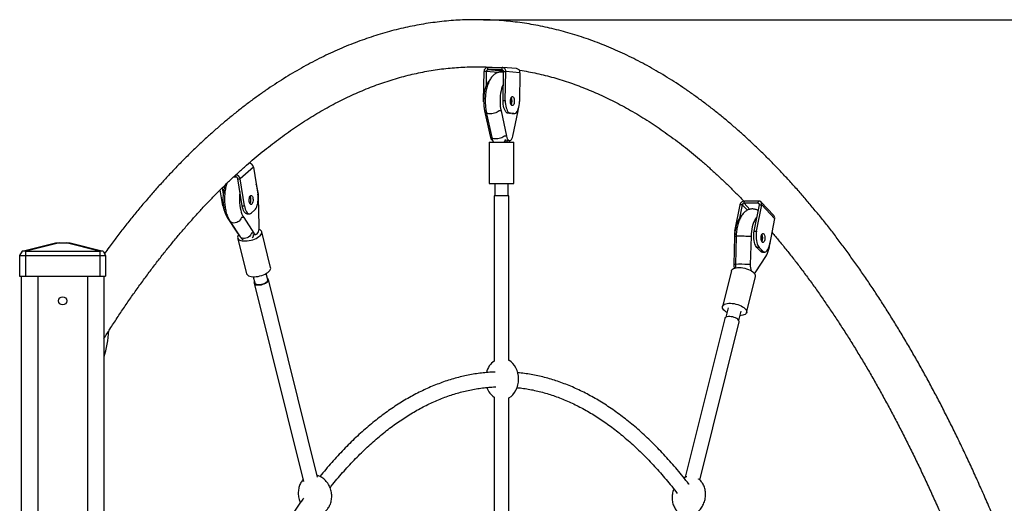
# Model space of a CAD drawing. Units: millimetres. Extents: x -10539 to 829, y -5009 to 8958.
# Drawn here: x -3784 to -2593, y 8373 to 8958 of the extents above; entities that cross this region are included whole.
import ezdxf

# ---------------------------------------------------------------- set-up
doc = ezdxf.new("R2010")
doc.units = ezdxf.units.MM
doc.header["$PDSIZE"] = -1
doc.layers.add('размер', color=92, linetype='Continuous', lineweight=15)
doc.dimstyles.new('Размер М1.1', dxfattribs={"dimtxt": 300, "dimasz": 200, "dimexe": 1, "dimexo": 1, "dimgap": 50, "dimtad": 1, "dimdec": 0, "dimzin": 0, "dimtxsty": 'Standard', "dimcen": 2.5, "dimazin": 0, "dimtfac": 1, "dimtmove": 0, "dimatfit": 3, "dimfxl": 1, "dimtzin": 0, "dimarcsym": 0})

# ---------------------------------------------------------------- blocks, each defined once
blk = doc.blocks.new('_D_1')
at = {"layer": 'Defpoints', "color": 0, "transparency": 16777216}
for p in [(-3223.6, 8958.1), (-1875.8, 6523), (-249.9, 6523)]:
    blk.add_point(p, dxfattribs=at)
at = {"layer": 'размер', "color": 0, "lineweight": -2, "transparency": 16777216}
for p, q in [((-3222.6, 8958.1), (-248.9, 8958.1)), ((-249.9, 8758.1), (-249.9, 6723)), ((-1874.8, 6523), (-248.9, 6523))]:
    blk.add_line(p, q, dxfattribs=at)
at = {"layer": 'размер', "color": 0, "transparency": 16777216}
for points in [[(-283.2, 8758.1), (-216.5, 8758.1), (-249.9, 8958.1)], [(-283.2, 6723), (-216.5, 6723), (-249.9, 6523)]]:
    blk.add_solid(points, dxfattribs=at)
at = {"layer": 'размер', "color": 0, "transparency": 16777216, "insert": (-599.9, 7768.7), "char_height": 300, "attachment_point": 2, "rotation": 90}
blk.add_mtext('2400', dxfattribs=at)

msp = doc.modelspace()

# ---------------------------------------------------------------- linework, layer by layer
at = {"color": 7, "linetype": 'Continuous', "lineweight": 25}
for p, q in [((-3222.6, 8860.5), (-3222, 8895.5)), ((-3219.3, 8895.5), (-3222, 8895.5)), ((-3219.3, 8895.5), (-3219.6, 8877.9)), ((-3217.5, 8897.4), (-3217.4, 8900.4)), ((-3200.3, 8897.4), (-3217.5, 8897.4)), ((-3200.3, 8896), (-3217.5, 8897.4)), ((-3217.4, 8900.4), (-3200.3, 8900.4)), ((-3200.3, 8897.4), (-3200.3, 8900.4)), ((-3198.6, 8896), (-3200.3, 8896)), ((-3182.7, 8898.9), (-3199.9, 8900.4)), ((-3199.1, 8860.5), (-3198.6, 8895.5)), ((-3198.6, 8895.5), (-3195.9, 8895.5)), ((-3196.4, 8860.5), (-3195.9, 8895.5)), ((-3178.7, 8894), (-3195.9, 8895.5)), ((-3178.7, 8894), (-3179.2, 8859)), ((-3222.6, 8858.9), (-3222.6, 8860.5)), ((-3199.1, 8860.5), (-3196.4, 8860.5)), ((-3221.4, 8847.8), (-3214.8, 8817.4)), ((-3201.5, 8847.8), (-3195, 8817.4)), ((-3187.3, 8817.4), (-3180.7, 8847.8)), ((-3219.3, 8846.1), (-3212.7, 8815.7)), ((-3190.2, 8844.9), (-3192.9, 8844.9)), ((-3188.6, 8844.5), (-3192.9, 8844.9)), ((-3185.9, 8844.5), (-3190.2, 8844.9)), ((-3188.6, 8844.5), (-3185.9, 8844.5)), ((-3188.4, 8844.5), (-3188.6, 8844.5)), ((-3188.4, 8844.5), (-3185.7, 8844.5)), ((-3196, 8813.2), (-3196, 8813.2)), ((-3194, 8809.9), (-3194.4, 8811.9)), ((-3194.3, 8811.9), (-3191.1, 8811.9)), ((-3216, 8809.9), (-3216, 8759.9)), ((-3216, 8809.9), (-3187.5, 8809.9)), ((-3187.5, 8809.9), (-3186, 8809.9)), ((-3186, 8759.9), (-3186, 8809.9)), ((-3501, 8779.9), (-3517.1, 8765.8)), ((-3501, 8779.9), (-3495.7, 8747.1)), ((-3521.9, 8767.6), (-3525.2, 8767.6)), ((-3521.9, 8767.6), (-3522.4, 8770.4)), ((-3519.8, 8765.8), (-3517.1, 8765.8)), ((-3514.5, 8733), (-3519.8, 8765.8)), ((-3511.8, 8733), (-3517.1, 8765.8)), ((-3538.8, 8754.6), (-3537.5, 8747)), ((-3216, 8759.9), (-3187.5, 8759.9)), ((-3209, 8759.9), (-3209, 8744.9)), ((-3193, 8744.9), (-3193, 8759.9)), ((-3187.5, 8759.9), (-3186, 8759.9)), ((-3538, 8733), (-3541.1, 8752.3)), ((-3493.9, 8708.9), (-3494.7, 8742.9)), ((-3210, 8744.9), (-3210, 8545.1)), ((-3192, 8744.9), (-3210, 8744.9)), ((-3192, 8546), (-3192, 8744.9)), ((-3514.5, 8733), (-3511.8, 8733)), ((-2918.7, 8702.3), (-2912.5, 8734.2)), ((-2909.8, 8734.2), (-2913, 8717.9)), ((-2909.8, 8734.2), (-2912.5, 8734.2)), ((-2907.6, 8736), (-2907.1, 8738.8)), ((-2890.5, 8736), (-2907.6, 8736)), ((-2907.1, 8738.8), (-2890, 8738.8)), ((-2895.3, 8702.3), (-2889, 8734.2)), ((-2892.5, 8702.3), (-2886.3, 8734.2)), ((-2890.5, 8736), (-2890, 8738.8)), ((-2889, 8734.2), (-2886.3, 8734.2)), ((-2871.5, 8721.2), (-2887.2, 8737.6)), ((-2870.6, 8717.7), (-2886.3, 8734.2)), ((-3532.6, 8718.7), (-3520.4, 8700)), ((-3512.7, 8718.7), (-3500.5, 8700)), ((-3508.5, 8723.3), (-3505.8, 8723.3)), ((-3499.5, 8727.8), (-3503.5, 8724.3)), ((-2870.6, 8717.7), (-2876.9, 8685.8)), ((-3529.4, 8714.3), (-3517.2, 8695.6)), ((-3520.1, 8694.3), (-3509.3, 8651)), ((-3500.9, 8698.3), (-3498.2, 8698.3)), ((-3500.9, 8698.3), (-3500.9, 8698.3)), ((-3498.5, 8697.9), (-3498.7, 8698.3)), ((-3480.2, 8658.3), (-3490.9, 8701.6)), ((-2919.1, 8695.7), (-2919.9, 8661.8)), ((-2917.1, 8695.9), (-2918, 8662)), ((-2899.2, 8695.7), (-2900.1, 8661.8)), ((-2895.3, 8702.3), (-2892.5, 8702.3)), ((-3780.6, 8678), (-3740.5, 8688)), ((-3735.7, 8688), (-3775.8, 8678)), ((-3740.5, 8688), (-3735.7, 8688)), ((-3735.7, 8688), (-3727.6, 8688)), ((-3687.5, 8678), (-3727.6, 8688)), ((-3727.6, 8688), (-3722.8, 8688)), ((-3722.8, 8688), (-3682.7, 8678)), ((-2889.3, 8682.5), (-2892, 8682.5)), ((-2888.1, 8678.3), (-2892, 8682.5)), ((-2885.4, 8678.3), (-2889.3, 8682.5)), ((-3780.7, 8678), (-3783.7, 8673)), ((-3783.7, 8673), (-3776.7, 8673)), ((-3783.7, 8673), (-3783.7, 8648)), ((-3780.7, 8678), (-3780.6, 8678)), ((-3776.7, 8678), (-3776.7, 8673)), ((-3776.7, 8673), (-3686.7, 8673)), ((-3776.7, 8673), (-3776.7, 8648)), ((-3775.8, 8678), (-3687.5, 8678)), ((-3686.7, 8678), (-3686.7, 8673)), ((-3686.7, 8673), (-3686.7, 8648)), ((-3686.7, 8673), (-3679.7, 8673)), ((-3682.7, 8678), (-3682.6, 8678)), ((-3682.6, 8678), (-3679.7, 8673)), ((-3679.7, 8673), (-3679.7, 8648)), ((-2893.4, 8652.9), (-2881.2, 8671.6)), ((-2888.1, 8678.3), (-2885.4, 8678.3)), ((-2885.4, 8677), (-2882.7, 8677)), ((-3783.7, 8648), (-3776.7, 8648)), ((-3781.7, 8648), (-3781.7, 8276.4)), ((-3776.7, 8648), (-3686.7, 8648)), ((-3686.7, 8648), (-3679.7, 8648)), ((-3681.7, 8648), (-3681.7, 8276.4)), ((-3501.1, 8647.2), (-3499.3, 8639.7)), ((-3483.7, 8643.6), (-3485.6, 8651)), ((-2922.9, 8654.4), (-2933.6, 8611.1)), ((-2904.5, 8603.9), (-2893.7, 8647.2)), ((-2902.2, 8656.2), (-2902.2, 8656.2)), ((-2895, 8651.1), (-2894.6, 8651.6)), ((-3500.2, 8639.5), (-3440.5, 8399.3)), ((-3423.3, 8404.5), (-3482.8, 8643.8)), ((-2926.8, 8609.5), (-2929.6, 8598.3)), ((-2914.1, 8594.4), (-2911.3, 8605.6)), ((-2931, 8596.7), (-2978.8, 8404.5)), ((-2961.1, 8401.1), (-2913.6, 8592.4)), ((-3210, 8501.5), (-3210, 8145.1)), ((-3192, 8145.1), (-3192, 8500.6))]:
    msp.add_line(p, q, dxfattribs=at)
at = {"color": 8, "linetype": 'Continuous', "lineweight": 25}
for p, q in [((-3205.1, 8894.2), (-3219.3, 8895.5)), ((-3200.3, 8897.4), (-3200.1, 8897.4)), ((-3222.6, 8860.5), (-3222.6, 8860.5)), ((-3219.6, 8847.8), (-3221.4, 8847.8)), ((-3201.5, 8847.8), (-3204.2, 8847.8)), ((-3213.1, 8817.4), (-3214.8, 8817.4)), ((-3195, 8817.4), (-3197.7, 8817.4)), ((-3538, 8733), (-3537.3, 8733)), ((-2903.6, 8727.6), (-2909.8, 8734.2)), ((-2900.7, 8728.7), (-2907.6, 8736)), ((-2890.5, 8736), (-2889, 8734.5)), ((-3531.7, 8718.7), (-3532.6, 8718.7)), ((-3512.7, 8718.7), (-3515.4, 8718.7)), ((-3520, 8700), (-3520.4, 8700)), ((-3500.5, 8700), (-3503.2, 8700)), ((-2917.1, 8695.7), (-2919.1, 8695.7)), ((-2918.7, 8702.3), (-2918.5, 8702.3)), ((-2899.2, 8695.7), (-2901.9, 8695.7)), ((-2918, 8661.8), (-2919.9, 8661.8)), ((-2900.1, 8661.8), (-2902.8, 8661.8)), ((-3761.7, 8648), (-3761.7, 8282.8)), ((-3701.7, 8648), (-3701.7, 8282.8))]:
    msp.add_line(p, q, dxfattribs=at)
at = {"color": 7, "linetype": 'Continuous', "lineweight": 25, "flags": 128}
for points in [[(-3215.4, 8884.9), (-3215.6, 8884.7), (-3216.8, 8883.3), (-3217.9, 8881.5), (-3218.9, 8879.5), (-3219.9, 8877.2), (-3220.7, 8874.7), (-3221.4, 8872), (-3221.9, 8869.1), (-3222.3, 8866.1), (-3222.5, 8863), (-3222.6, 8859.9), (-3222.5, 8856.8), (-3222.3, 8853.7), (-3221.9, 8850.7), (-3221.4, 8847.8)], [(-3198.8, 8880.1), (-3199.1, 8879.5), (-3200, 8877.2), (-3200.8, 8874.7), (-3201.5, 8872), (-3202, 8869.1), (-3202.4, 8866.1), (-3202.7, 8863), (-3202.7, 8859.9), (-3202.7, 8856.8), (-3202.4, 8853.7), (-3202, 8850.7), (-3201.5, 8847.8)], [(-3192.9, 8844.9), (-3193.9, 8845.2), (-3194.9, 8845.8), (-3195.8, 8846.8), (-3196.7, 8848.1), (-3197.4, 8849.7), (-3198, 8851.6), (-3198.5, 8853.6), (-3198.9, 8855.8), (-3199.1, 8858.1), (-3199.1, 8860.5)], [(-3196.4, 8860.5), (-3196.4, 8858.1), (-3196.2, 8855.8), (-3195.8, 8853.6), (-3195.3, 8851.6), (-3194.7, 8849.7), (-3194, 8848.1), (-3193.1, 8846.8), (-3192.2, 8845.8), (-3191.2, 8845.2), (-3190.2, 8844.9)], [(-3187.7, 8865.2), (-3187.1, 8865), (-3186.6, 8864.4), (-3186.1, 8863.5), (-3185.7, 8862.3), (-3185.5, 8860.9), (-3185.5, 8859.5), (-3185.6, 8858.1), (-3185.8, 8856.8), (-3186.2, 8855.7), (-3186.7, 8854.9), (-3187.3, 8854.4), (-3187.9, 8854.2), (-3188.5, 8854.5), (-3189.1, 8855.1), (-3189.6, 8856), (-3189.9, 8857.2), (-3190.1, 8858.5), (-3190.2, 8859.9), (-3190.1, 8861.3), (-3189.8, 8862.7), (-3189.4, 8863.8), (-3188.9, 8864.6), (-3188.3, 8865.1), (-3187.7, 8865.2)], [(-3185.9, 8844.5), (-3184.9, 8844.6), (-3183.9, 8845.1), (-3183, 8845.9), (-3182.1, 8847.1), (-3181.3, 8848.5), (-3180.6, 8850.3), (-3180, 8852.2), (-3179.6, 8854.4), (-3179.3, 8856.6), (-3179.2, 8859)], [(-3180.7, 8847.8), (-3180.2, 8850.7), (-3179.9, 8852.8)], [(-3214.8, 8817.4), (-3214.4, 8815.7), (-3213.8, 8814.2), (-3213, 8813.1), (-3212.3, 8812.3), (-3211.7, 8812)], [(-3195, 8817.4), (-3194.5, 8815.7), (-3193.9, 8814.2), (-3193.2, 8813.1), (-3192.4, 8812.3), (-3191.5, 8811.9), (-3190.7, 8811.9), (-3189.8, 8812.3), (-3189, 8813.1), (-3188.3, 8814.2), (-3187.7, 8815.7), (-3187.3, 8817.4)], [(-3535.2, 8758.2), (-3535.5, 8757.4), (-3536.3, 8754.8), (-3536.9, 8752), (-3537.3, 8749), (-3537.6, 8746), (-3537.8, 8742.8), (-3537.8, 8739.7), (-3537.6, 8736.6), (-3537.3, 8733.5), (-3536.9, 8730.6), (-3536.3, 8727.8), (-3535.5, 8725.1), (-3534.7, 8722.7), (-3533.7, 8720.6), (-3532.6, 8718.7)], [(-3517.3, 8750.2), (-3517.5, 8749), (-3517.8, 8746), (-3517.9, 8742.8), (-3517.9, 8739.7), (-3517.8, 8736.6), (-3517.5, 8733.5), (-3517, 8730.6), (-3516.4, 8727.8), (-3515.7, 8725.1), (-3514.8, 8722.7), (-3513.8, 8720.6), (-3512.7, 8718.7)], [(-3504.6, 8745.2), (-3504, 8745.5), (-3503.4, 8745.5), (-3502.8, 8745.1), (-3502.2, 8744.3), (-3501.8, 8743.3), (-3501.5, 8742), (-3501.4, 8740.6), (-3501.4, 8739.2), (-3501.6, 8737.8), (-3501.9, 8736.6), (-3502.4, 8735.6), (-3502.9, 8734.9), (-3503.5, 8734.6), (-3504.1, 8734.6), (-3504.7, 8735.1), (-3505.2, 8735.8), (-3505.7, 8736.9), (-3506, 8738.1), (-3506.1, 8739.5), (-3506.1, 8741), (-3505.9, 8742.3), (-3505.6, 8743.6), (-3505.1, 8744.5), (-3504.6, 8745.2)], [(-3499.5, 8727.8), (-3498.5, 8728.8), (-3497.7, 8730.1), (-3497, 8731.7), (-3496.3, 8733.6), (-3495.8, 8735.7), (-3495.5, 8737.9), (-3495.3, 8740.2), (-3495.3, 8742.5), (-3495.4, 8744.9), (-3495.7, 8747.1)], [(-3508.5, 8723.3), (-3509.2, 8723.4), (-3510.2, 8723.8), (-3511.1, 8724.6), (-3512, 8725.8), (-3512.8, 8727.2), (-3513.5, 8728.9), (-3514.1, 8730.9), (-3514.5, 8733)], [(-3511.8, 8733), (-3511.4, 8730.9), (-3510.8, 8728.9), (-3510.1, 8727.2), (-3509.3, 8725.8), (-3508.4, 8724.6), (-3507.5, 8723.8), (-3506.5, 8723.4), (-3505.5, 8723.3), (-3504.5, 8723.6), (-3503.5, 8724.3)], [(-2911.7, 8719.2), (-2912.7, 8718.3), (-2913.8, 8716.7), (-2914.9, 8714.8), (-2915.9, 8712.7), (-2916.8, 8710.3), (-2917.5, 8707.7), (-2918.1, 8704.9), (-2918.6, 8701.9), (-2918.9, 8698.9), (-2919.1, 8695.7)], [(-2892, 8719.1), (-2892.8, 8718.3), (-2894, 8716.7), (-2895.1, 8714.8), (-2896.1, 8712.7), (-2896.9, 8710.3), (-2897.7, 8707.7), (-2898.3, 8704.9), (-2898.7, 8701.9), (-2899.1, 8698.9), (-2899.2, 8695.7)], [(-3500.5, 8700), (-3499.8, 8699.1), (-3498.9, 8698.5), (-3498.1, 8698.3), (-3497.2, 8698.6), (-3496.4, 8699.2), (-3495.6, 8700.2), (-3495, 8701.6), (-3494.5, 8703.2), (-3494.1, 8705), (-3493.9, 8706.9), (-3493.9, 8708.9)], [(-3520.4, 8700), (-3519.6, 8699.1), (-3519.2, 8698.7)], [(-3518.8, 8698.2), (-3519.4, 8697.4), (-3520, 8696.2), (-3520.2, 8695.1), (-3520, 8694.1), (-3519.5, 8693.2), (-3518.7, 8692.3), (-3517.6, 8691.6), (-3516.1, 8691.1), (-3514.5, 8690.7), (-3512.6, 8690.5), (-3510.6, 8690.4), (-3508.4, 8690.6), (-3506.2, 8690.9), (-3503.9, 8691.4), (-3501.7, 8692), (-3499.6, 8692.7), (-3497.6, 8693.6), (-3495.9, 8694.6), (-3494.3, 8695.7), (-3493, 8696.8), (-3492, 8697.9), (-3492, 8697.9)], [(-3492, 8697.9), (-3491.3, 8699.1), (-3490.9, 8700.2), (-3490.9, 8701.3), (-3491.2, 8702.3), (-3491.9, 8703.1), (-3492.8, 8703.9), (-3494.1, 8704.5), (-3494.2, 8704.6)], [(-2892, 8682.5), (-2892.9, 8683.6), (-2893.7, 8685), (-2894.4, 8686.8), (-2895, 8688.7), (-2895.4, 8690.8), (-2895.7, 8693.1), (-2895.8, 8695.4), (-2895.8, 8697.8), (-2895.6, 8700.1), (-2895.3, 8702.3)], [(-2892.5, 8702.3), (-2892.9, 8700.1), (-2893.1, 8697.8), (-2893.1, 8695.4), (-2893, 8693.1), (-2892.7, 8690.8), (-2892.3, 8688.7), (-2891.7, 8686.8), (-2891, 8685), (-2890.2, 8683.6), (-2889.3, 8682.5)], [(-2883.7, 8699.1), (-2883.2, 8698.3), (-2882.8, 8697.3), (-2882.5, 8696), (-2882.3, 8694.6), (-2882.4, 8693.2), (-2882.5, 8691.8), (-2882.9, 8690.6), (-2883.3, 8689.6), (-2883.9, 8688.9), (-2884.5, 8688.6), (-2885.1, 8688.6), (-2885.7, 8689.1), (-2886.2, 8689.8), (-2886.6, 8690.9), (-2886.9, 8692.1), (-2887.1, 8693.5), (-2887, 8695), (-2886.9, 8696.3), (-2886.5, 8697.6), (-2886.1, 8698.5), (-2885.5, 8699.2), (-2884.9, 8699.5), (-2884.3, 8699.5), (-2883.7, 8699.1)], [(-2886.2, 8689.8), (-2885.9, 8690.2), (-2885.6, 8691.4)], [(-2885.4, 8678.3), (-2884.4, 8677.5), (-2883.4, 8677.1), (-2882.4, 8677), (-2881.4, 8677.3), (-2880.5, 8678), (-2879.5, 8679), (-2878.7, 8680.3), (-2878, 8681.9), (-2877.3, 8683.8), (-2876.9, 8685.8)], [(-2881.2, 8671.6), (-2880.1, 8673.5), (-2879.1, 8675.6), (-2878.3, 8678), (-2877.5, 8680.7), (-2876.9, 8683.5), (-2876.5, 8686.4), (-2876.2, 8689.3)], [(-2922.9, 8654.4), (-2922.8, 8654.7), (-2922.3, 8655.6), (-2921.5, 8656.4), (-2920.4, 8657.1), (-2918.9, 8657.7), (-2917.3, 8658.1), (-2915.4, 8658.3), (-2913.4, 8658.3), (-2911.2, 8658.2), (-2909, 8657.9), (-2906.7, 8657.4), (-2904.5, 8656.8), (-2902.4, 8656), (-2900.4, 8655.1), (-2898.6, 8654.2), (-2897.1, 8653.1), (-2895.8, 8652), (-2894.8, 8650.8)], [(-3509.3, 8651), (-3509.2, 8650.8), (-3508.7, 8649.9), (-3507.9, 8649), (-3506.8, 8648.3), (-3505.4, 8647.8), (-3503.7, 8647.4), (-3501.8, 8647.2), (-3499.8, 8647.1), (-3497.7, 8647.3), (-3495.4, 8647.6), (-3493.2, 8648.1), (-3491, 8648.7), (-3488.9, 8649.4), (-3486.9, 8650.3), (-3485.1, 8651.3), (-3483.5, 8652.4), (-3482.2, 8653.5), (-3481.2, 8654.6)], [(-3494.9, 8637.2), (-3493.2, 8637.2), (-3491.4, 8637.5), (-3489.6, 8638), (-3487.9, 8638.6), (-3486.4, 8639.3), (-3485.1, 8640.1), (-3484, 8641), (-3483.2, 8641.9), (-3482.8, 8642.8), (-3482.7, 8643.6), (-3483, 8644.4), (-3483.7, 8645.1), (-3484.2, 8645.4)], [(-3499.7, 8641.5), (-3500, 8641), (-3500.3, 8640.1), (-3500.2, 8639.3), (-3499.7, 8638.6), (-3498.9, 8638), (-3497.8, 8637.5), (-3496.4, 8637.2), (-3494.9, 8637.2)], [(-3499.3, 8639.7), (-3498.9, 8639.1), (-3498.3, 8638.5), (-3497.3, 8638), (-3496, 8637.7), (-3494.5, 8637.7)], [(-3494.5, 8637.7), (-3492.9, 8637.7), (-3491.2, 8638), (-3489.5, 8638.5), (-3487.9, 8639.1), (-3486.5, 8639.8), (-3485.4, 8640.6), (-3484.5, 8641.4), (-3483.9, 8642.3), (-3483.7, 8643.1), (-3483.7, 8643.6)], [(-2928.2, 8603.9), (-2929.5, 8604.7), (-2931, 8605.8), (-2932.1, 8606.9), (-2933, 8608.1), (-2933.5, 8609.2), (-2933.7, 8610.3), (-2933.6, 8611.4), (-2933.1, 8612.3), (-2932.2, 8613.1), (-2931.1, 8613.8), (-2929.7, 8614.4), (-2928, 8614.8), (-2926.2, 8615), (-2924.1, 8615), (-2922, 8614.9), (-2919.7, 8614.6), (-2917.5, 8614.1), (-2915.3, 8613.5), (-2913.2, 8612.7), (-2911.2, 8611.8), (-2909.4, 8610.9), (-2907.8, 8609.8), (-2906.5, 8608.7), (-2905.5, 8607.5), (-2905.5, 8607.5)], [(-2913.6, 8592.4), (-2913.5, 8593), (-2913.8, 8593.9), (-2914.3, 8594.8), (-2915.3, 8595.7), (-2916.5, 8596.5), (-2917.9, 8597.3), (-2919.5, 8597.9), (-2921.3, 8598.5), (-2923.1, 8598.8), (-2924.8, 8599), (-2926.5, 8599), (-2927.9, 8598.8), (-2929.2, 8598.5), (-2930.1, 8597.9), (-2930.8, 8597.3), (-2931, 8596.7)], [(-2905.5, 8607.5), (-2904.8, 8606.4), (-2904.5, 8605.3), (-2904.4, 8604.2), (-2904.8, 8603.2), (-2905.4, 8602.3), (-2906.4, 8601.6), (-2907.7, 8600.9), (-2909.2, 8600.5), (-2911, 8600.2), (-2912.7, 8600)]]:
    msp.add_lwpolyline(points, dxfattribs=at)
at = {"color": 8, "linetype": 'Continuous', "lineweight": 25, "flags": 128}
for points in [[(-3204.2, 8847.8), (-3205.1, 8847), (-3206.3, 8846.2), (-3207.7, 8845.6), (-3209.3, 8845), (-3211.1, 8844.6), (-3212.8, 8844.3), (-3214.5, 8844.2), (-3216.1, 8844.3), (-3217.3, 8844.6), (-3218.4, 8845), (-3219, 8845.6), (-3219.3, 8846.1)], [(-3197.7, 8817.4), (-3198.3, 8816.8), (-3199.3, 8816.1), (-3200.6, 8815.4), (-3202.2, 8814.8), (-3203.8, 8814.3), (-3205.5, 8814), (-3207.2, 8813.8), (-3208.7, 8813.8), (-3210.1, 8814), (-3211.3, 8814.3), (-3212.1, 8814.8), (-3212.6, 8815.4), (-3212.7, 8815.7)], [(-3515.4, 8718.7), (-3516.1, 8717.2), (-3517, 8715.8), (-3518.2, 8714.5), (-3519.7, 8713.5), (-3521.2, 8712.7), (-3522.9, 8712.2), (-3524.6, 8712), (-3526.1, 8712.2), (-3527.5, 8712.7), (-3528.7, 8713.5), (-3529.4, 8714.4)], [(-3503.2, 8700), (-3503.6, 8698.9), (-3504.5, 8697.5), (-3505.5, 8696.2), (-3506.9, 8695.1), (-3508.4, 8694.3), (-3510, 8693.7), (-3511.6, 8693.4), (-3513.1, 8693.4), (-3514.6, 8693.7), (-3515.8, 8694.3), (-3516.8, 8695.1), (-3517.2, 8695.6)], [(-2901.9, 8695.7), (-2902.9, 8695.8), (-2904.1, 8695.9), (-2905.6, 8696), (-2907.3, 8696.1), (-2909.1, 8696.2), (-2910.9, 8696.2), (-2912.6, 8696.2), (-2914.1, 8696.2), (-2915.4, 8696.2), (-2916.3, 8696.1), (-2916.9, 8696), (-2917.1, 8695.9), (-2917.1, 8695.9)]]:
    msp.add_lwpolyline(points, dxfattribs=at)
at = {"color": 7, "linetype": 'Continuous', "lineweight": 25}
msp.add_circle((-3731.7, 8618), 5, dxfattribs=at)
for centre, radius, start, end in [((-3217.2, 8895.6), 4.86, 93.1689, 181.643), ((-3217.4, 8895.5), 1.95, 93.1689, 181.643), ((-3200.2, 8894.1), 1.84, 91.7258, 157.236), ((-3200.5, 8895.8), 4.68, 356.1039, 87.0474), ((-3200.4, 8895.6), 1.87, 356.1039, 87.0474), ((-3183.4, 8894.3), 4.72, 356.2632, 82.367), ((-3198.3, 8859.6), 9.53, 337.0161, 1.8017), ((-3198.9, 8860.1), 10.2, 358.9334, 21.1943), ((-3198.2, 8859.7), 10.1, 333.5378, 26.4622), ((-3506.5, 8779), 5.59, 9.3603, 87.477), ((-3522.6, 8764.9), 5.59, 9.3603, 87.477), ((-3522, 8765.4), 2.24, 9.3603, 87.477), ((-3544.8, 8742.3), 50, 0.5845, 19.6489), ((-3513.9, 8740.1), 9.88, 332.8321, 27.1679), ((-3517.9, 8735.8), 20.3, 187.8273, 207.0612), ((-3509.9, 8739.9), 5.83, 320.5041, 355.4262), ((-2906.9, 8733), 5.74, 92.1668, 168.1414), ((-2907.6, 8733.7), 2.3, 92.1668, 168.1414), ((-2890.5, 8734.6), 1.46, 345.6721, 91.3606), ((-2889.9, 8735.1), 3.65, 345.6721, 91.3606), ((-2874.4, 8718.6), 3.82, 346.6859, 42.313), ((-2885.8, 8696.1), 33.5, 169.3539, 185.5107), ((-2894.8, 8694.1), 9.88, 332.8321, 27.1679), ((-2895.7, 8694.1), 10.5, 344.9258, 24.4557), ((-2885.3, 8680.7), 3.68, 219.5829, 267.2144), ((-3484.3, 8657.5), 4.23, 317.9296, 10.6337), ((-2898, 8661.2), 21.9, 178.3334, 189.8241), ((-2881.8, 8660.8), 18.3, 176.9694, 200.9923), ((-2896.4, 8654.5), 3.39, 291.4331, 331.6849), ((-2897.9, 8648), 4.23, 349.3663, 42.0704), ((-3825.4, 8592.4), 150, 343.4438, 355.9217)]:
    msp.add_arc(centre, radius, start, end, dxfattribs=at)
at = {"color": 8, "linetype": 'Continuous', "lineweight": 25}
msp.add_arc((-2911.3, 8594.1), 68.2, 82.822, 95.6264, dxfattribs=at)
at = {"color": 7, "linetype": 'Continuous', "lineweight": 25}
for centre, major_axis, ratio, start_param, end_param in [((-3795.2, 8653.8), (32.8, 18.6), 0.476005, 0.699443, 0.729377), ((-3668.1, 8653.8), (32.8, -18.6), 0.476005, 2.412216, 2.44215), ((-3200.3, 8523.3), (0, 25), 0.8, 0.506588, 1.24879), ((-3200.3, 8523.3), (0, 25), 0.8, 3.569319, 5.855459), ((-3200.3, 8523.3), (0, 25), 0.8, 1.991473, 2.635004)]:
    msp.add_ellipse(centre, major_axis=major_axis, ratio=ratio, start_param=start_param, end_param=end_param, dxfattribs=at)
for points, knots in [([(-2538.7, 8176.4), (-2539.9, 8179.9), (-2543.2, 8190), (-2548.9, 8206.6), (-2555.7, 8226.1), (-2562.6, 8245.4), (-2569.6, 8264.5), (-2576.7, 8283.5), (-2584, 8302.2), (-2591.3, 8320.7), (-2598.7, 8339), (-2606.3, 8357.1), (-2613.9, 8374.9), (-2621.7, 8392.6), (-2629.5, 8410), (-2637.5, 8427.2), (-2645.5, 8444.2), (-2653.6, 8460.9), (-2661.9, 8477.4), (-2670.2, 8493.7), (-2678.6, 8509.7), (-2687.1, 8525.5), (-2695.7, 8541), (-2704.4, 8556.3), (-2713.2, 8571.3), (-2722.1, 8586.1), (-2731, 8600.7), (-2740.1, 8614.9), (-2749.2, 8629), (-2758.4, 8642.7), (-2767.7, 8656.2), (-2777.1, 8669.4), (-2786.5, 8682.4), (-2796, 8695.1), (-2805.6, 8707.5), (-2815.3, 8719.6), (-2825.1, 8731.5), (-2834.9, 8743.1), (-2844.8, 8754.4), (-2854.8, 8765.4), (-2864.8, 8776.1), (-2874.9, 8786.5), (-2885, 8796.7), (-2895.3, 8806.5), (-2905.5, 8816.1), (-2915.9, 8825.3), (-2926.3, 8834.3), (-2936.7, 8842.9), (-2947.2, 8851.3), (-2957.8, 8859.3), (-2968.4, 8867), (-2979.1, 8874.5), (-2989.7, 8881.6), (-3000.5, 8888.4), (-3011.3, 8894.9), (-3022.1, 8901.1), (-3032.9, 8906.9), (-3043.8, 8912.5), (-3054.7, 8917.7), (-3065.6, 8922.6), (-3076.6, 8927.2), (-3087.6, 8931.5), (-3098.6, 8935.5), (-3109.6, 8939.1), (-3120.6, 8942.4), (-3131.7, 8945.4), (-3142.7, 8948.1), (-3153.8, 8950.5), (-3164.9, 8952.5), (-3176, 8954.3), (-3187.1, 8955.7), (-3198.2, 8956.8), (-3209.3, 8957.6), (-3220.3, 8958.1), (-3231.4, 8958.2), (-3242.5, 8958), (-3253.6, 8957.6), (-3264.7, 8956.8), (-3275.8, 8955.7), (-3286.9, 8954.2), (-3297.9, 8952.5), (-3309, 8950.4), (-3320, 8948), (-3331.1, 8945.4), (-3342.1, 8942.4), (-3353.1, 8939), (-3364.1, 8935.4), (-3375, 8931.4), (-3386, 8927.2), (-3396.9, 8922.6), (-3407.8, 8917.7), (-3418.7, 8912.5), (-3429.5, 8906.9), (-3440.3, 8901.1), (-3451.1, 8894.9), (-3461.8, 8888.5), (-3472.6, 8881.7), (-3483.2, 8874.6), (-3493.8, 8867.2), (-3504.4, 8859.5), (-3515, 8851.4), (-3525.4, 8843.1), (-3535.9, 8834.5), (-3546.3, 8825.6), (-3556.6, 8816.3), (-3566.9, 8806.8), (-3577.1, 8797), (-3587.2, 8786.9), (-3597.3, 8776.5), (-3607.3, 8765.8), (-3617.3, 8754.8), (-3627.2, 8743.5), (-3637, 8731.9), (-3646.7, 8720.1), (-3656.4, 8708), (-3666, 8695.6), (-3674.2, 8684.7), (-3679.2, 8677.8), (-3681, 8675.3)], [0, 0, 0, 0, 0.004602, 0.013355, 0.022108, 0.030863, 0.039619, 0.048376, 0.057134, 0.065893, 0.074654, 0.083415, 0.092178, 0.100942, 0.109708, 0.118475, 0.127243, 0.136012, 0.144783, 0.153555, 0.162328, 0.171103, 0.179878, 0.188655, 0.197433, 0.206212, 0.214992, 0.223773, 0.232555, 0.241338, 0.250121, 0.258905, 0.267689, 0.276473, 0.285257, 0.294041, 0.302824, 0.311606, 0.320386, 0.329165, 0.337942, 0.346717, 0.355488, 0.364257, 0.373021, 0.38178, 0.390535, 0.399283, 0.408025, 0.41676, 0.425488, 0.434207, 0.442916, 0.451616, 0.460306, 0.468984, 0.477651, 0.486306, 0.494949, 0.503578, 0.512195, 0.520798, 0.529388, 0.537965, 0.54653, 0.555082, 0.563622, 0.572151, 0.580671, 0.589181, 0.597683, 0.606178, 0.614667, 0.623153, 0.631635, 0.640116, 0.648597, 0.65708, 0.665565, 0.674054, 0.682548, 0.691049, 0.699559, 0.708077, 0.716605, 0.725144, 0.733695, 0.742258, 0.750833, 0.759421, 0.768023, 0.776637, 0.785264, 0.793904, 0.802556, 0.811221, 0.819897, 0.828583, 0.837281, 0.845988, 0.854704, 0.863428, 0.872161, 0.8809, 0.889646, 0.898398, 0.907154, 0.915916, 0.924681, 0.93345, 0.942222, 0.950997, 0.959773, 0.968552, 0.977331, 0.986112, 0.994893, 1, 1, 1, 1]), ([(-3681.7, 8572.6), (-3679.3, 8576.4), (-3674, 8584.7), (-3665.8, 8597.3), (-3657.1, 8610.4), (-3648.3, 8623.2), (-3639.4, 8635.7), (-3630.4, 8648), (-3621.4, 8660), (-3612.4, 8671.7), (-3603.3, 8683.2), (-3594.1, 8694.3), (-3584.9, 8705.2), (-3575.6, 8715.8), (-3566.3, 8726.1), (-3557, 8736.2), (-3547.5, 8745.9), (-3538.1, 8755.4), (-3528.6, 8764.5), (-3519.1, 8773.4), (-3509.5, 8782), (-3499.9, 8790.3), (-3490.2, 8798.3), (-3480.5, 8806), (-3470.8, 8813.4), (-3461.1, 8820.5), (-3451.3, 8827.4), (-3441.5, 8833.9), (-3431.6, 8840.1), (-3421.8, 8846.1), (-3411.9, 8851.7), (-3401.9, 8857), (-3392, 8862.1), (-3382, 8866.8), (-3372, 8871.2), (-3362, 8875.4), (-3351.9, 8879.2), (-3341.9, 8882.7), (-3331.8, 8886), (-3321.6, 8888.9), (-3311.5, 8891.5), (-3301.3, 8893.8), (-3291.2, 8895.8), (-3281, 8897.5), (-3270.8, 8898.9), (-3260.5, 8899.9), (-3250.3, 8900.7), (-3240.1, 8901.1), (-3229.8, 8901.2), (-3219.7, 8901), (-3213, 8900.6), (-3209.7, 8900.4)], [0, 0, 0, 0, 0.016755, 0.036991, 0.057224, 0.077456, 0.097686, 0.117915, 0.138144, 0.158372, 0.1786, 0.198828, 0.219058, 0.239289, 0.259523, 0.27976, 0.300002, 0.320249, 0.340502, 0.360763, 0.381033, 0.401314, 0.421606, 0.441911, 0.462232, 0.48257, 0.502927, 0.523305, 0.543706, 0.564132, 0.584585, 0.605067, 0.625582, 0.646129, 0.666712, 0.687331, 0.707989, 0.728685, 0.749422, 0.770198, 0.791013, 0.811867, 0.832756, 0.85368, 0.874635, 0.895617, 0.916621, 0.937643, 0.958677, 0.979717, 1, 1, 1, 1]), ([(-3179.7, 8897.1), (-3179.4, 8897.1), (-3175.6, 8896.6), (-3168.4, 8895.2), (-3158.2, 8893.2), (-3148, 8890.8), (-3137.8, 8888.1), (-3127.7, 8885), (-3117.5, 8881.7), (-3107.4, 8878.1), (-3097.4, 8874.1), (-3087.3, 8869.9), (-3077.3, 8865.3), (-3067.3, 8860.5), (-3057.3, 8855.3), (-3047.3, 8849.9), (-3037.4, 8844.1), (-3027.5, 8838.1), (-3017.6, 8831.7), (-3007.8, 8825.1), (-2998, 8818.1), (-2988.3, 8810.9), (-2978.5, 8803.4), (-2968.9, 8795.5), (-2959.2, 8787.4), (-2949.6, 8779), (-2940, 8770.3), (-2930.5, 8761.3), (-2921, 8752), (-2913.5, 8744.5), (-2909.1, 8739.9), (-2907.9, 8738.6)], [0, 0, 0, 0, 0.004069, 0.041185, 0.078252, 0.115263, 0.152212, 0.189097, 0.225913, 0.26266, 0.299336, 0.335943, 0.372481, 0.408953, 0.44536, 0.481706, 0.517994, 0.554228, 0.590411, 0.626547, 0.662639, 0.698693, 0.73471, 0.770694, 0.80665, 0.84258, 0.878487, 0.914373, 0.950242, 0.986097, 1, 1, 1, 1]), ([(-3198.6, 8894.6), (-3199.2, 8894.7), (-3200.5, 8894.9), (-3202.5, 8894.8), (-3204.4, 8894.5), (-3206.3, 8893.8), (-3208.1, 8892.9), (-3209.8, 8891.7), (-3211.4, 8890.2), (-3213, 8888.5), (-3214.4, 8886.5), (-3215.7, 8884.1), (-3216.9, 8881.6), (-3217.9, 8878.8), (-3218.8, 8875.9), (-3219.5, 8872.8), (-3220, 8869.7), (-3220.4, 8866.5), (-3220.6, 8863.3), (-3220.7, 8860), (-3220.6, 8856.8), (-3220.4, 8853.5), (-3220, 8850.4), (-3219.6, 8847.9), (-3219.3, 8846.5), (-3219.3, 8846.1)], [0, 0, 0, 0, 0.034631, 0.072669, 0.110141, 0.147542, 0.185539, 0.224814, 0.266052, 0.30982, 0.356305, 0.405011, 0.454848, 0.504567, 0.553717, 0.602248, 0.650255, 0.697866, 0.745209, 0.792402, 0.839556, 0.886762, 0.934113, 0.981727, 1, 1, 1, 1]), ([(-3212.7, 8815.7), (-3212.6, 8815.3), (-3212.4, 8814.1), (-3211.7, 8812.3), (-3211.1, 8810.7), (-3210.6, 8810), (-3210.5, 8809.9)], [0, 0, 0, 0, 0.19077, 0.557518, 0.943585, 1, 1, 1, 1]), ([(-3196, 8813.2), (-3196, 8813), (-3196.4, 8812.1), (-3197, 8810.9), (-3197.9, 8810.1), (-3198.2, 8809.9)], [0, 0, 0, 0, 0.155467, 0.775761, 1, 1, 1, 1]), ([(-3198.2, 8809.9), (-3197.8, 8810.2), (-3196.8, 8811.2), (-3196.2, 8812.4), (-3196, 8813.2), (-3196, 8813.2)], [0, 0, 0, 0, 0.364908, 0.989043, 1, 1, 1, 1]), ([(-3191.5, 8811.9), (-3191.4, 8811.7), (-3191.3, 8810.9), (-3191.5, 8810.2), (-3191.8, 8809.6)], [0, 0, 0, 0, 0.16132, 1, 1, 1, 1]), ([(-3191.6, 8809.8), (-3191.4, 8810.2), (-3190.9, 8810.9), (-3190.6, 8811.8), (-3190.5, 8812.1)], [0, 0, 0, 0, 0.533616, 1, 1, 1, 1]), ([(-3533.1, 8760.1), (-3533.4, 8759.3), (-3533.9, 8757.5), (-3534.6, 8754.6), (-3535.2, 8751.5), (-3535.6, 8748.3), (-3535.8, 8745), (-3535.9, 8741.8), (-3535.9, 8738.5), (-3535.7, 8735.3), (-3535.3, 8732.1), (-3534.8, 8729), (-3534.2, 8726), (-3533.4, 8723), (-3532.4, 8720.2), (-3531.2, 8717.6), (-3530.2, 8715.6), (-3529.5, 8714.6), (-3529.4, 8714.3)], [0, 0, 0, 0, 0.059266, 0.125368, 0.190738, 0.255547, 0.319972, 0.384174, 0.448304, 0.512495, 0.576863, 0.641569, 0.706793, 0.772742, 0.83965, 0.90775, 0.977171, 1, 1, 1, 1]), ([(-2890.4, 8727), (-2890.7, 8727.2), (-2891.6, 8727.8), (-2893.1, 8728.4), (-2895, 8728.9), (-2897, 8729.2), (-2899.1, 8729.1), (-2901.1, 8728.7), (-2903, 8728), (-2904.7, 8727.1), (-2906.4, 8725.9), (-2908, 8724.4), (-2909.6, 8722.6), (-2911, 8720.6), (-2912.3, 8718.2), (-2913.5, 8715.6), (-2914.5, 8712.9), (-2915.3, 8709.9), (-2916, 8706.9), (-2916.5, 8703.8), (-2916.9, 8700.6), (-2917.1, 8697.9), (-2917.1, 8696.4), (-2917.1, 8695.9)], [0, 0, 0, 0, 0.022197, 0.06553, 0.107687, 0.152909, 0.196923, 0.240316, 0.283679, 0.327785, 0.373428, 0.421397, 0.47233, 0.5264, 0.582975, 0.640766, 0.698345, 0.75525, 0.811443, 0.867038, 0.922184, 0.97703, 1, 1, 1, 1]), ([(-3517.2, 8695.6), (-3516.9, 8695.2), (-3516.3, 8694.4), (-3515.2, 8693.2), (-3514.2, 8692.3), (-3513.6, 8692), (-3513.4, 8691.9)], [0, 0, 0, 0, 0.266457, 0.609103, 0.933663, 1, 1, 1, 1]), ([(-3500.9, 8698.3), (-3500.9, 8698.1), (-3501, 8697), (-3501.3, 8695.5), (-3502, 8694.5), (-3502.2, 8694.3)], [0, 0, 0, 0, 0.157967, 0.788237, 1, 1, 1, 1]), ([(-3502.2, 8694.3), (-3501.9, 8694.7), (-3501.1, 8695.9), (-3500.9, 8697.4), (-3500.9, 8698.3), (-3500.9, 8698.3)], [0, 0, 0, 0, 0.355614, 0.988883, 1, 1, 1, 1]), ([(-2873.9, 8700.9), (-2871, 8697.4), (-2864.9, 8690.3), (-2855.9, 8679.1), (-2846.8, 8667.6), (-2837.7, 8655.7), (-2828.8, 8643.6), (-2819.8, 8631.3), (-2811, 8618.6), (-2802.2, 8605.7), (-2793.5, 8592.5), (-2784.8, 8579.1), (-2776.2, 8565.4), (-2767.7, 8551.4), (-2759.2, 8537.2), (-2750.8, 8522.7), (-2742.5, 8507.9), (-2734.3, 8492.9), (-2726.2, 8477.7), (-2718.1, 8462.2), (-2710.1, 8446.4), (-2702.2, 8430.4), (-2694.4, 8414.2), (-2686.6, 8397.7), (-2679, 8381), (-2671.4, 8364.1), (-2663.9, 8346.9), (-2656.5, 8329.5), (-2649.3, 8311.9), (-2642.3, 8294.8), (-2637.9, 8283.4), (-2635.8, 8278.1)], [0, 0, 0, 0, 0.033408, 0.068045, 0.102679, 0.137311, 0.171943, 0.206574, 0.241206, 0.27584, 0.310476, 0.345114, 0.379756, 0.414401, 0.44905, 0.483703, 0.518361, 0.553023, 0.58769, 0.622362, 0.657039, 0.691722, 0.726409, 0.761102, 0.7958, 0.830503, 0.865212, 0.899925, 0.934644, 0.969368, 1, 1, 1, 1]), ([(-3776.7, 8678), (-3777.1, 8678), (-3778, 8678), (-3779.2, 8678), (-3780.1, 8678), (-3780.6, 8678), (-3780.6, 8678), (-3780.7, 8678)], [0, 0, 0, 0, 0.214272, 0.417291, 0.63192, 0.850036, 1, 1, 1, 1]), ([(-3682.6, 8678), (-3682.7, 8678), (-3682.8, 8678), (-3683.4, 8678), (-3684.4, 8678), (-3685.6, 8678), (-3686.3, 8678), (-3686.7, 8678)], [0, 0, 0, 0, 0.214272, 0.417291, 0.63192, 0.850036, 1, 1, 1, 1]), ([(-2918, 8662), (-2918, 8661.6), (-2918, 8660.4), (-2918, 8659), (-2917.8, 8658.1), (-2917.8, 8657.9)], [0, 0, 0, 0, 0.298741, 0.850285, 1, 1, 1, 1]), ([(-3208.7, 8531.9), (-3210.2, 8531.8), (-3214.3, 8531.7), (-3221.1, 8531.1), (-3229.1, 8530.1), (-3237.1, 8528.9), (-3245.1, 8527.3), (-3253.1, 8525.4), (-3261.1, 8523.2), (-3269, 8520.7), (-3276.9, 8517.8), (-3284.8, 8514.7), (-3292.7, 8511.2), (-3300.6, 8507.4), (-3308.4, 8503.3), (-3316.2, 8498.9), (-3324, 8494.2), (-3331.7, 8489.2), (-3339.4, 8483.9), (-3347, 8478.2), (-3354.6, 8472.3), (-3362.1, 8466.1), (-3369.6, 8459.5), (-3377.1, 8452.7), (-3384.5, 8445.6), (-3391.8, 8438.1), (-3399.1, 8430.4), (-3406.3, 8422.4), (-3413.4, 8414.1), (-3418.2, 8408.5), (-3420.5, 8405.5), (-3420.5, 8405.5)], [0, 0, 0, 0, 0.019745, 0.055627, 0.091519, 0.127427, 0.163359, 0.19932, 0.235316, 0.27135, 0.307426, 0.343546, 0.379712, 0.415924, 0.45218, 0.488481, 0.524823, 0.561205, 0.597624, 0.634077, 0.67056, 0.707071, 0.743606, 0.780162, 0.816736, 0.853325, 0.889927, 0.92654, 0.963161, 0.999788, 1, 1, 1, 1]), ([(-2974.1, 8396.1), (-2974.2, 8396.2), (-2976.6, 8399.3), (-2981.4, 8405.2), (-2988.4, 8413.8), (-2995.6, 8422.1), (-3002.8, 8430.2), (-3010.1, 8437.9), (-3017.4, 8445.3), (-3024.8, 8452.5), (-3032.2, 8459.3), (-3039.7, 8465.9), (-3047.3, 8472.1), (-3054.9, 8478.1), (-3062.5, 8483.7), (-3070.2, 8489.1), (-3078, 8494.1), (-3085.8, 8498.9), (-3093.6, 8503.3), (-3101.4, 8507.4), (-3109.3, 8511.2), (-3117.2, 8514.7), (-3125.1, 8517.8), (-3133.1, 8520.7), (-3141, 8523.2), (-3149, 8525.4), (-3157, 8527.3), (-3165, 8528.9), (-3173, 8530.1), (-3178.5, 8530.8), (-3181.2, 8531.1), (-3181.3, 8531.1)], [0, 0, 0, 0, 0.001198, 0.038399, 0.075598, 0.112794, 0.149986, 0.187172, 0.224349, 0.261516, 0.298671, 0.335809, 0.37293, 0.41003, 0.447105, 0.484152, 0.521168, 0.55815, 0.595094, 0.631998, 0.668859, 0.705675, 0.742444, 0.779167, 0.815843, 0.852473, 0.889061, 0.925608, 0.962119, 0.9986, 1, 1, 1, 1]), ([(-3408.3, 8391.9), (-3407.8, 8392.6), (-3405, 8396.1), (-3399.9, 8402.2), (-3393.1, 8410.2), (-3386.1, 8417.9), (-3379.1, 8425.3), (-3372.1, 8432.5), (-3365, 8439.3), (-3357.9, 8445.9), (-3350.7, 8452.1), (-3343.5, 8458.1), (-3336.3, 8463.8), (-3329, 8469.2), (-3321.7, 8474.2), (-3314.3, 8479), (-3306.9, 8483.5), (-3299.5, 8487.7), (-3292.1, 8491.6), (-3284.6, 8495.1), (-3277.1, 8498.4), (-3269.6, 8501.4), (-3262, 8504), (-3254.5, 8506.4), (-3246.9, 8508.4), (-3239.3, 8510.1), (-3231.7, 8511.6), (-3224, 8512.7), (-3216.4, 8513.4), (-3211.1, 8513.8), (-3208.3, 8513.9), (-3208, 8513.9)], [0, 0, 0, 0, 0.008253, 0.044571, 0.080891, 0.117214, 0.153542, 0.189877, 0.226219, 0.262573, 0.29894, 0.335322, 0.371724, 0.408149, 0.444599, 0.481079, 0.517592, 0.554143, 0.590735, 0.627372, 0.664057, 0.700792, 0.73758, 0.774422, 0.811317, 0.848264, 0.88526, 0.9223, 0.959379, 0.996488, 1, 1, 1, 1]), ([(-3182.2, 8513), (-3180.8, 8512.9), (-3176.9, 8512.5), (-3170.5, 8511.6), (-3162.9, 8510.2), (-3155.3, 8508.4), (-3147.6, 8506.4), (-3140.1, 8504), (-3132.5, 8501.4), (-3125, 8498.4), (-3117.4, 8495.1), (-3109.9, 8491.5), (-3102.5, 8487.6), (-3095, 8483.4), (-3087.6, 8478.9), (-3080.3, 8474.1), (-3072.9, 8469), (-3065.6, 8463.7), (-3058.4, 8458), (-3051.2, 8452), (-3044, 8445.7), (-3036.9, 8439.1), (-3029.8, 8432.3), (-3022.7, 8425.1), (-3015.7, 8417.7), (-3008.8, 8409.9), (-3001.9, 8401.9), (-2995.1, 8393.7), (-2990.6, 8387.9), (-2988.4, 8385.1)], [0, 0, 0, 0, 0.020229, 0.058424, 0.096588, 0.134714, 0.172794, 0.210824, 0.248802, 0.286724, 0.324592, 0.362406, 0.400168, 0.437881, 0.475548, 0.513173, 0.550759, 0.588311, 0.625833, 0.663327, 0.700799, 0.738251, 0.775687, 0.813109, 0.85052, 0.887922, 0.925317, 0.962708, 1, 1, 1, 1]), ([(-3441.1, 8401.4), (-3441.2, 8401.3), (-3441.9, 8400.6), (-3442.9, 8399.1), (-3444.2, 8397), (-3445.2, 8394.6), (-3446, 8392.1), (-3446.5, 8389.4), (-3446.8, 8386.6), (-3446.8, 8383.6), (-3446.4, 8380.7), (-3445.7, 8377.8), (-3445, 8375.5), (-3444.4, 8374.2), (-3444.3, 8373.9)], [0, 0, 0, 0, 0.020319, 0.099248, 0.182566, 0.269938, 0.361076, 0.455652, 0.553254, 0.65336, 0.755339, 0.858478, 0.962007, 1, 1, 1, 1]), ([(-3415, 8362.7), (-3414.9, 8362.8), (-3414.2, 8363.3), (-3413, 8364.3), (-3411.5, 8365.9), (-3410.1, 8367.8), (-3408.9, 8369.9), (-3407.8, 8372.2), (-3407, 8374.8), (-3406.5, 8377.5), (-3406.2, 8380.3), (-3406.3, 8383.2), (-3406.6, 8386.2), (-3407.3, 8389.1), (-3408.2, 8392), (-3409.5, 8394.7), (-3411, 8397.2), (-3412.8, 8399.6), (-3414.7, 8401.6), (-3416.9, 8403.4), (-3419.1, 8404.8), (-3421.3, 8405.9), (-3422.9, 8406.5), (-3423.7, 8406.7), (-3423.8, 8406.7)], [0, 0, 0, 0, 0.009888, 0.0467, 0.086492, 0.128904, 0.173674, 0.220624, 0.269596, 0.320416, 0.372862, 0.426654, 0.481452, 0.536873, 0.592504, 0.647818, 0.702405, 0.755948, 0.808231, 0.859166, 0.908843, 0.952173, 0.994023, 1, 1, 1, 1]), ([(-2976.7, 8405.1), (-2976.9, 8405.1), (-2977.8, 8404.9), (-2979, 8404.5), (-2980, 8404), (-2980.3, 8403.9)], [0, 0, 0, 0, 0.157059, 0.729514, 1, 1, 1, 1]), ([(-2971.7, 8358.5), (-2971.6, 8358.5), (-2970.8, 8358.7), (-2969.3, 8359.3), (-2967.2, 8360.2), (-2965.1, 8361.5), (-2963.1, 8363.1), (-2961.2, 8365), (-2959.4, 8367.1), (-2957.9, 8369.5), (-2956.6, 8372.1), (-2955.5, 8374.9), (-2954.7, 8377.8), (-2954.2, 8380.8), (-2954, 8383.8), (-2954.2, 8386.7), (-2954.7, 8389.6), (-2955.4, 8392.4), (-2956.5, 8394.9), (-2957.8, 8397.2), (-2959.2, 8399.2), (-2960.8, 8400.9), (-2962, 8402), (-2962.8, 8402.4), (-2962.9, 8402.5)], [0, 0, 0, 0, 0.005002, 0.044792, 0.087202, 0.131971, 0.178919, 0.227889, 0.278707, 0.33115, 0.38494, 0.439736, 0.495154, 0.550783, 0.606095, 0.660679, 0.714219, 0.7665, 0.817434, 0.867108, 0.910437, 0.952285, 0.992558, 1, 1, 1, 1]), ([(-2992.5, 8390.3), (-2992.8, 8389.8), (-2993.4, 8388.3), (-2994, 8385.8), (-2994.5, 8382.8), (-2994.7, 8379.8), (-2994.5, 8376.8), (-2994.1, 8374), (-2993.3, 8371.2), (-2992.2, 8368.6), (-2990.9, 8366.4), (-2989.8, 8364.8), (-2989.1, 8364), (-2988.9, 8363.8)], [0, 0, 0, 0, 0.062938, 0.170096, 0.27766, 0.384612, 0.490156, 0.593683, 0.694774, 0.793259, 0.889311, 0.973092, 1, 1, 1, 1]), ([(-3440.5, 8379.2), (-3440.8, 8378.8), (-3443.3, 8375.4), (-3448.1, 8368.5), (-3454.8, 8358.6), (-3461.4, 8348.4), (-3468, 8338), (-3474.4, 8327.2), (-3480.8, 8316.3), (-3487.1, 8305.1), (-3493.3, 8293.6), (-3499.5, 8281.9), (-3505.5, 8269.9), (-3511.4, 8257.7), (-3517.3, 8245.3), (-3523, 8232.7), (-3528.7, 8219.8), (-3534.2, 8206.7), (-3539.7, 8193.4), (-3545, 8179.9), (-3550.3, 8166.1), (-3555.4, 8152.2), (-3560.4, 8138.1), (-3565.4, 8123.7), (-3570.2, 8109.2), (-3574.9, 8094.5), (-3579.5, 8079.6), (-3584, 8064.5), (-3588.3, 8049.2), (-3592.3, 8034.7), (-3594.8, 8025.2), (-3596, 8020.8)], [0, 0, 0, 0, 0.003949, 0.039783, 0.075617, 0.11145, 0.14728, 0.183109, 0.218934, 0.254756, 0.290575, 0.326389, 0.3622, 0.398007, 0.43381, 0.469608, 0.505403, 0.541194, 0.57698, 0.612762, 0.648541, 0.684316, 0.720087, 0.755854, 0.791618, 0.827378, 0.863135, 0.898889, 0.934639, 0.970387, 1, 1, 1, 1])]:
    msp.add_open_spline(points, degree=3, knots=knots, dxfattribs=at)
at = {"color": 7, "linetype": 'Continuous', "lineweight": 0}
msp.add_point((-3223.6, 8958.1), dxfattribs=at)

# ---------------------------------------------------------------- dimensions: what is measured, and where the dimension line sits
at = {"layer": 'размер'}
dim = msp.add_linear_dim(base=(-249.9, 6523), p1=(-3223.6, 8958.1), p2=(-1875.8, 6523), angle=90, text='2400', dimstyle='Размер М1.1', dxfattribs=at)
dim.commit()
dim.dimension.update_dxf_attribs({"geometry": '_D_1', "text_midpoint": (-249.9, 7768.7), "dimtype": 160})

doc.saveas('drawing.dxf')
